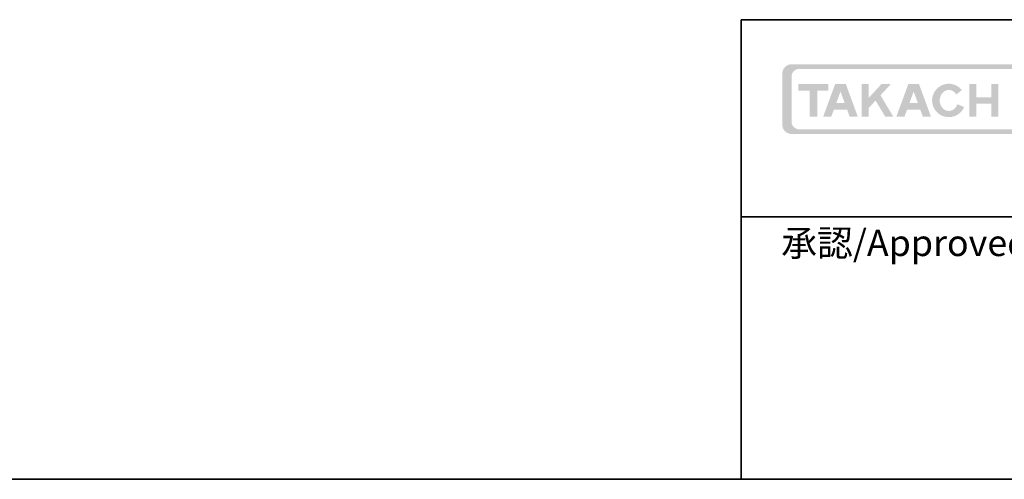
# Model space of a CAD drawing. Units: millimetres. Extents: x 0 to 7860, y 0 to 1405.
# Drawn here: x 2349 to 2724, y 0 to 175 of the extents above; entities that cross this region are included whole.
import ezdxf
from ezdxf.enums import TextEntityAlignment as Align

# ---------------------------------------------------------------- set-up
doc = ezdxf.new("R2010")
doc.units = ezdxf.units.MM
for name, color, linetype, lineweight in [('Border (ISO)', 7, 'Continuous', 35), ('Hatch (ISO)', 1, 'Continuous', 18), ('Title (ISO)', 7, 'Continuous', 35)]:
    doc.layers.add(name, color=color, linetype=linetype, lineweight=lineweight)
doc.styles.add('Note Text (TK)', font='txt')
doc.styles.add('文字スタイル67', font='arial.ttf')

# ---------------------------------------------------------------- blocks, each defined once
blk = doc.blocks.new('図面枠 tk図枠')
at = {"layer": 'Border (ISO)'}
blk.add_line((14.50000000000001, 8.000000000000007), (405.4999999999999, 8.000000000000007), dxfattribs=at)
blk = doc.blocks.new('表題欄 tk表題欄')
at = {"layer": 'Hatch (ISO)'}
h = blk.add_hatch(color=256, dxfattribs=at)
edge = h.paths.add_edge_path(flags=0)
edge.add_arc((95.57537688673352, 236.2990653650367), 0.5958259999999996, 269.9999999999897, 360)
edge.add_line((96.17120288673351, 236.2990653650368), (96.17120288673348, 239.7107813650365))
edge.add_arc((95.5753768867335, 239.7107813650366), 0.5958259999999996, 0, 90.0000000000068)
edge.add_line((95.57537688673342, 240.3066073650366), (79.13710888673356, 240.3066073650366))
edge.add_arc((79.13710888673353, 239.7107813650366), 0.5958259999999996, 89.99999999999744, 180)
edge.add_line((78.54128288673353, 239.7107813650365), (78.54128288673331, 236.2990653650368))
edge.add_arc((79.13710888673332, 236.2990653650365), 0.5958259999999996, 180, 270.0000000000231)
edge.add_line((79.13710888673356, 235.7032393650365), (95.57537688673342, 235.7032393650367))
edge = h.paths.add_edge_path()
edge.add_line((77.83935088673357, 239.9556413650366), (77.83935088673357, 236.0542053650368))
edge.add_arc((78.54128288673346, 236.0542053650367), 0.7019319999998935, 180, 270.0000000000087)
edge.add_line((78.54128288673357, 235.3522733650368), (96.17120288673352, 235.3522733650368))
edge.add_arc((96.17120288673351, 236.0542053650367), 0.7019319999998921, 270, 360)
edge.add_line((96.8731348867334, 236.0542053650368), (96.87313488673352, 239.9556413650366))
edge.add_arc((96.1712028867336, 239.9556413650367), 0.7019319999998921, 0, 90.00000000000873)
edge.add_line((96.17120288673348, 240.6575733650367), (78.54128288673357, 240.6575733650366))
edge.add_arc((78.54128288673357, 239.9556413650366), 0.7019319999999984, 90, 180)
for points in [[(79.07181288673355, 239.1476033650369), (79.07181288673355, 238.6578833650367), (79.92066088673353, 238.6578833650367), (79.92066088673353, 236.6581933650368), (80.50832488673353, 236.6581933650368), (80.50832488673353, 238.6578833650367), (81.35717288673355, 238.6578833650367), (81.35717288673355, 239.1476033650369)], [(85.68407849525303, 236.6581933650368), (84.9434673993943, 237.8918698287545), (84.41792288673358, 237.3246628822781), (84.41792288673358, 236.6581933650368), (83.89555488673355, 236.6581933650368), (83.89555488673355, 239.1476033650369), (84.41792288673358, 239.1476033650369), (84.41792288673358, 238.0993979968839), (85.38913556809511, 239.1476033650369), (86.10696490847272, 239.1476033650369), (85.31925422435492, 238.2974470774499), (86.30334488673353, 236.6581933650368)], [(92.09142939614459, 239.1476033650369), (92.09142939614459, 236.6581933650368), (92.60971639614465, 236.6581933650368), (92.60971639614465, 237.6580383650368), (93.76872039614462, 237.6580383650368), (93.76872039614462, 236.6581933650368), (94.28700739614459, 236.6581933650368), (94.28700739614459, 239.1476033650369), (93.76872039614462, 239.1476033650369), (93.76872039614462, 238.1477583650367), (92.60971639614465, 238.1477583650367), (92.60971639614465, 239.1476033650369)]]:
    blk.add_hatch(color=256, dxfattribs=at).paths.add_polyline_path(points)
h = blk.add_hatch(color=256, dxfattribs=at)
h.paths.add_polyline_path([(82.59020695886475, 237.7110913650368), (81.95242681460243, 237.7110913650368), (82.27131688673356, 238.5794973650367)], flags=0)
h.paths.add_polyline_path([(82.77903014574996, 237.1968853650368), (81.76360362771717, 237.1968853650368), (81.56578886050404, 236.6581933650368), (80.94907288673355, 236.6581933650368), (81.86321688673357, 239.1476033650369), (82.67941688673353, 239.1476033650369), (83.59356088673351, 236.6581933650368), (82.97684491296302, 236.6581933650368)])
h = blk.add_hatch(color=256, dxfattribs=at)
h.paths.add_polyline_path([(87.52707281460246, 237.7110913650368), (88.16485295886469, 237.7110913650368), (87.84596288673359, 238.5794973650367)], flags=0)
h.paths.add_polyline_path([(87.14043486050403, 236.6581933650368), (87.3382496277172, 237.1968853650368), (88.35367614574989, 237.1968853650368), (88.551490912963, 236.6581933650368), (89.16820688673343, 236.6581933650368), (88.25406288673352, 239.1476033650369), (87.43786288673356, 239.1476033650369), (86.52371888673358, 236.6581933650368)])
h = blk.add_hatch(color=256, dxfattribs=at)
edge = h.paths.add_edge_path()
edge.add_arc((90.52309888673334, 237.9028983650369), 1.273272000000011, 38.55054079078439, 336.5820184016556)
edge.add_line((91.69149139614446, 237.3968543650369), (91.17255542714857, 237.6216113977801))
edge.add_ellipse((90.52309888673352, 237.9028983650369), major_axis=(0, -0.7998759999999119), ratio=0.8673469387756529, start_angle=128.5505407907963, end_angle=426.582018401653, ccw=False)
edge.add_line((91.09381514418376, 238.3576891122095), (91.51887237036831, 238.6964075050431))
at = {"layer": 'Title (ISO)'}
for p, q in [((74.70882392282105, 244.052739026017), (255.7088239228211, 244.052739026017)), ((74.70882392282105, 209.052739026017), (74.70882392282105, 244.052739026017)), ((74.70882392282105, 229.052739026017), (230.7088239228211, 229.052739026017)), ((255.7088239228211, 209.052739026017), (74.70882392282105, 209.052739026017))]:
    blk.add_line(p, q, dxfattribs=at)
at = {"layer": 'Title (ISO)', "color": 1, "insert": (87.20882392282108, 227.052739026017), "char_height": 2.000000029802322, "attachment_point": 5, "line_spacing_factor": 1.5, "style": 'Note Text (TK)'}
blk.add_mtext('\\fＭＳ Ｐゴシック|b0|i0;\\H2.0000;承認/Approved', dxfattribs=at)
at = {"layer": 'Title (ISO)', "color": 7}
for tag, p, height, style in [('<品名>_001', (157.524164831912, 235.6677958441988), 2.5, 'Note Text (TK)'), ('<Title>_001', (157.4796288307291, 230.5527390111159), 2.000000029802322, '文字スタイル67'), ('<尺度>_001', (240.3466080137302, 222.302739026017), 2.5, 'Note Text (TK)'), ('<総ページ数>_001', (246.7997330137301, 213.302739026017), 2.5, 'Note Text (TK)'), ('<ページ_No.>_001', (237.9488807410029, 213.302739026017), 2.5, 'Note Text (TK)'), ('作成日_001', (175.617914831912, 211.2814322078352), 2.5, 'Note Text (TK)')]:
    blk.add_attdef(tag, p, '', height=height, dxfattribs=dict(at, style=style))
at = {"layer": 'Title (ISO)', "color": 7, "style": 'Note Text (TK)'}
blk.add_attdef('<承認>', text='', height=2.5, dxfattribs=at).set_placement((87.20882392282108, 217.052739026017), align=Align.MIDDLE_CENTER)

msp = doc.modelspace()

# ---------------------------------------------------------------- block references
at = {"xscale": 5, "yscale": 5, "zscale": 5}
for name, p in [('図面枠 tk図枠', (1501.5, -40.00000000000002)), ('表題欄 tk表題欄', (2250.455880385894, -1045.263695130085))]:
    msp.add_blockref(name, p, dxfattribs=at)

doc.saveas('drawing.dxf')
